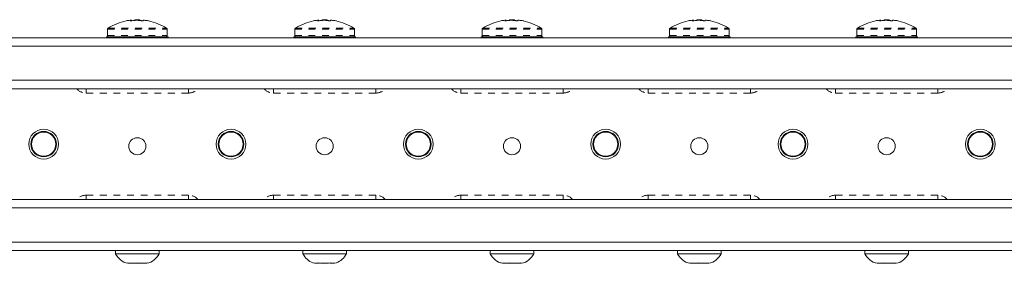
# Model space of a CAD drawing. Extents: x -52 to 402, y -9 to 415.
# Drawn here: x 98 to 113, y 103 to 106 of the extents above; entities that cross this region are included whole.
import ezdxf

# ---------------------------------------------------------------- set-up
doc = ezdxf.new("R2010")
doc.units = 0
doc.header["$LTSCALE"] = 0.125
doc.header["$MEASUREMENT"] = 0
doc.linetypes.add('PHANTOM', pattern=[0.5, 0.25, -0.05, 0.05, -0.05, 0.05, -0.05])
doc.layers.add('CONTOUR', color=7, linetype='CONTINUOUS')

msp = doc.modelspace()

# ---------------------------------------------------------------- linework, layer by layer
at = {"layer": 'CONTOUR', "linetype": 'PHANTOM', "lineweight": 0}
for p, q in [((99.56975, 106.09453), (100.43025, 106.09453)), ((99.90115, 106.20095), (99.90115, 106.21154)), ((99.9031, 106.20097), (99.9031, 106.21154)), ((99.91205, 106.21154), (99.91205, 106.20168)), ((100.10547, 106.21154), (100.10547, 106.21073)), ((102.31975, 106.09453), (103.18025, 106.09453)), ((102.65115, 106.20095), (102.65115, 106.21154)), ((102.6531, 106.20097), (102.6531, 106.21154)), ((102.66205, 106.21154), (102.66205, 106.20168)), ((102.85547, 106.21154), (102.85547, 106.21073)), ((105.06975, 106.09453), (105.93025, 106.09453)), ((105.40115, 106.20095), (105.40115, 106.21154)), ((105.4031, 106.20097), (105.4031, 106.21154)), ((105.41205, 106.21154), (105.41205, 106.20168)), ((105.60547, 106.21154), (105.60547, 106.21073)), ((107.81975, 106.09453), (108.68025, 106.09453)), ((108.15115, 106.20095), (108.15115, 106.21154)), ((108.1531, 106.20097), (108.1531, 106.21154)), ((108.16205, 106.21154), (108.16205, 106.20168)), ((108.35547, 106.21154), (108.35547, 106.21073)), ((110.56975, 106.09453), (111.43025, 106.09453)), ((110.90115, 106.20095), (110.90115, 106.21154)), ((110.9031, 106.20097), (110.9031, 106.21154)), ((110.91205, 106.21154), (110.91205, 106.20168)), ((111.10547, 106.21154), (111.10547, 106.21073)), ((99.5625, 106.08134), (100.4375, 106.08134)), ((99.5625, 105.98516), (100.4375, 105.98516)), ((102.3125, 106.08134), (103.1875, 106.08134)), ((102.3125, 105.98516), (103.1875, 105.98516)), ((105.0625, 106.08134), (105.9375, 106.08134)), ((105.0625, 105.98516), (105.9375, 105.98516)), ((107.8125, 106.08134), (108.6875, 106.08134)), ((107.8125, 105.98516), (108.6875, 105.98516)), ((110.5625, 106.08134), (111.4375, 106.08134)), ((110.5625, 105.98516), (111.4375, 105.98516)), ((99.25, 105.14178), (99.25, 105.20428)), ((100.75, 105.14178), (99.25, 105.14178)), ((100.75, 105.14178), (100.75, 105.20428)), ((102, 105.14178), (102, 105.20428)), ((103.5, 105.14178), (102, 105.14178)), ((103.5, 105.14178), (103.5, 105.20428)), ((104.75, 105.14178), (104.75, 105.20428)), ((106.25, 105.14178), (104.75, 105.14178)), ((106.25, 105.14178), (106.25, 105.20428)), ((107.5, 105.14178), (107.5, 105.20428)), ((109, 105.14178), (107.5, 105.14178)), ((109, 105.14178), (109, 105.20428)), ((110.25, 105.14178), (110.25, 105.20428)), ((111.75, 105.14178), (110.25, 105.14178)), ((111.75, 105.14178), (111.75, 105.20428)), ((99.25, 103.57928), (99.25, 103.64178)), ((99.25, 103.64178), (100.75, 103.64178)), ((100.75, 103.57928), (100.75, 103.64178)), ((102, 103.57928), (102, 103.64178)), ((102, 103.64178), (103.5, 103.64178)), ((103.5, 103.57928), (103.5, 103.64178)), ((104.75, 103.64178), (106.25, 103.64178)), ((104.75, 103.57928), (104.75, 103.64178)), ((106.25, 103.57928), (106.25, 103.64178)), ((107.5, 103.57928), (107.5, 103.64178)), ((107.5, 103.64178), (109, 103.64178)), ((109, 103.57928), (109, 103.64178)), ((110.25, 103.57928), (110.25, 103.64178)), ((110.25, 103.64178), (111.75, 103.64178)), ((111.75, 103.57928), (111.75, 103.64178))]:
    msp.add_line(p, q, dxfattribs=at)
at = {"layer": 'CONTOUR', "linetype": 'Continuous', "lineweight": 15}
for p, q in [((99.9012, 106.20095), (99.9012, 106.21161)), ((99.96094, 106.21858), (99.96094, 106.20929)), ((99.96094, 106.21858), (99.97762, 106.21858)), ((99.97762, 106.21858), (100.03906, 106.21858)), ((100.03906, 106.20597), (100.03906, 106.21858)), ((100.0988, 106.21161), (100.0988, 106.21137)), ((102.6512, 106.20095), (102.6512, 106.21161)), ((102.71094, 106.21858), (102.71094, 106.20929)), ((102.71094, 106.21858), (102.72762, 106.21858)), ((102.72762, 106.21858), (102.78906, 106.21858)), ((102.78906, 106.20597), (102.78906, 106.21858)), ((102.8488, 106.21161), (102.8488, 106.21137)), ((105.4012, 106.20095), (105.4012, 106.21161)), ((105.46094, 106.21858), (105.46094, 106.20929)), ((105.46094, 106.21858), (105.47762, 106.21858)), ((105.47762, 106.21858), (105.53906, 106.21858)), ((105.53906, 106.20597), (105.53906, 106.21858)), ((105.5988, 106.21161), (105.5988, 106.21137)), ((108.1512, 106.20095), (108.1512, 106.21161)), ((108.21094, 106.21858), (108.21094, 106.20929)), ((108.21094, 106.21858), (108.22762, 106.21858)), ((108.22762, 106.21858), (108.28906, 106.21858)), ((108.28906, 106.20597), (108.28906, 106.21858)), ((108.3488, 106.21161), (108.3488, 106.21137)), ((110.9012, 106.20095), (110.9012, 106.21161)), ((110.96094, 106.21858), (110.96094, 106.20929)), ((110.96094, 106.21858), (110.97762, 106.21858)), ((110.97762, 106.21858), (111.03906, 106.21858)), ((111.03906, 106.20597), (111.03906, 106.21858)), ((111.0988, 106.21161), (111.0988, 106.21137)), ((89.78889, 105.95428), (114.9624, 105.95428)), ((99.54865, 105.96953), (99.54865, 105.95428)), ((100.45099, 105.96953), (99.54865, 105.96953)), ((99.5625, 106.08134), (99.5625, 105.98516)), ((100.4375, 105.98516), (100.4375, 106.08134)), ((100.45099, 105.95428), (100.45099, 105.96953)), ((100.45099, 105.96953), (100.45135, 105.96953)), ((100.45135, 105.96953), (100.45135, 105.95428)), ((102.29865, 105.96953), (102.29865, 105.95428)), ((103.20099, 105.96953), (102.29865, 105.96953)), ((102.3125, 106.08134), (102.3125, 105.98516)), ((103.1875, 105.98516), (103.1875, 106.08134)), ((103.20099, 105.95428), (103.20099, 105.96953)), ((103.20099, 105.96953), (103.20135, 105.96953)), ((103.20135, 105.96953), (103.20135, 105.95428)), ((105.04865, 105.96953), (105.04865, 105.95428)), ((105.95099, 105.96953), (105.04865, 105.96953)), ((105.0625, 106.08134), (105.0625, 105.98516)), ((105.9375, 105.98516), (105.9375, 106.08134)), ((105.95099, 105.95428), (105.95099, 105.96953)), ((105.95099, 105.96953), (105.95135, 105.96953)), ((105.95135, 105.96953), (105.95135, 105.95428)), ((107.79865, 105.96953), (107.79865, 105.95428)), ((108.70099, 105.96953), (107.79865, 105.96953)), ((107.8125, 106.08134), (107.8125, 105.98516)), ((108.6875, 105.98516), (108.6875, 106.08134)), ((108.70099, 105.95428), (108.70099, 105.96953)), ((108.70099, 105.96953), (108.70135, 105.96953)), ((108.70135, 105.96953), (108.70135, 105.95428)), ((110.54865, 105.96953), (110.54865, 105.95428)), ((111.45099, 105.96953), (110.54865, 105.96953)), ((110.5625, 106.08134), (110.5625, 105.98516)), ((111.4375, 105.98516), (111.4375, 106.08134)), ((111.45099, 105.95428), (111.45099, 105.96953)), ((111.45099, 105.96953), (111.45135, 105.96953)), ((111.45135, 105.96953), (111.45135, 105.95428)), ((114.91999, 105.82928), (89.76093, 105.82928)), ((114.75031, 105.32928), (89.76093, 105.32928)), ((114.70789, 105.20428), (89.78889, 105.20428)), ((89.96694, 103.57928), (115.05287, 103.57928)), ((89.9377, 103.45428), (115.21982, 103.45428)), ((89.9377, 102.95428), (115.5623, 102.95428)), ((115.53306, 102.82928), (89.96694, 102.82928)), ((99.68125, 102.82928), (99.68125, 102.78238)), ((99.68125, 102.78238), (100.31875, 102.78238)), ((100.31875, 102.78238), (100.31875, 102.82928)), ((102.43125, 102.82928), (102.43125, 102.78238)), ((102.43125, 102.78238), (103.06875, 102.78238)), ((103.06875, 102.78238), (103.06875, 102.82928)), ((105.18125, 102.82928), (105.18125, 102.78238)), ((105.18125, 102.78238), (105.81875, 102.78238)), ((105.81875, 102.78238), (105.81875, 102.82928)), ((107.93125, 102.82928), (107.93125, 102.78238)), ((107.93125, 102.78238), (108.06223, 102.78238)), ((108.06223, 102.78238), (108.56875, 102.78238)), ((108.56875, 102.78238), (108.56875, 102.82928)), ((110.68125, 102.82928), (110.68125, 102.78238)), ((110.68125, 102.78238), (110.7624, 102.78238)), ((110.7624, 102.78238), (111.31875, 102.78238)), ((111.31875, 102.78238), (111.31875, 102.82928)), ((99.85081, 102.65044), (99.8885, 102.64178)), ((99.86974, 102.64178), (99.85081, 102.65044)), ((99.85938, 102.64178), (99.86974, 102.64178)), ((99.8885, 102.64178), (99.86974, 102.64178)), ((99.8885, 102.64178), (99.98077, 102.64178)), ((100.01846, 102.64178), (99.98046, 102.64178)), ((99.98077, 102.64178), (99.99952, 102.65044)), ((99.99952, 102.65044), (100.01846, 102.64178)), ((100.01846, 102.64178), (100.11102, 102.64178)), ((100.11102, 102.64178), (100.14872, 102.65044)), ((100.11102, 102.64178), (100.12996, 102.64178)), ((100.14872, 102.65044), (100.12996, 102.64178)), ((100.12996, 102.64178), (100.14063, 102.64178)), ((102.578, 102.65044), (102.61052, 102.64178)), ((102.581, 102.64942), (102.6031, 102.64317)), ((102.61052, 102.64178), (102.66323, 102.64178)), ((102.66297, 102.65044), (102.69574, 102.64178)), ((102.66323, 102.64178), (102.66297, 102.65044)), ((102.66366, 102.64178), (102.66323, 102.64178)), ((102.66366, 102.65025), (102.66366, 102.64178)), ((102.66435, 102.64178), (102.66366, 102.64178)), ((102.66435, 102.64178), (102.66477, 102.64178)), ((102.6697, 102.64178), (102.66477, 102.64178)), ((102.66512, 102.64634), (102.68326, 102.64178)), ((102.6697, 102.64178), (102.67617, 102.64178)), ((102.69574, 102.64178), (102.80245, 102.64178)), ((102.80245, 102.64178), (102.83496, 102.65044)), ((102.80245, 102.64178), (102.80426, 102.64178)), ((102.82383, 102.64178), (102.83634, 102.64178)), ((102.83496, 102.65044), (102.83523, 102.64178)), ((102.83523, 102.64178), (102.88922, 102.64178)), ((102.88922, 102.64178), (102.922, 102.65044)), ((102.922, 102.65044), (102.88948, 102.64178)), ((102.897, 102.6432), (102.92063, 102.64997)), ((105.33716, 102.65044), (105.37413, 102.64178)), ((105.362, 102.64178), (105.33716, 102.65044)), ((105.35938, 102.64178), (105.362, 102.64178)), ((105.37413, 102.64178), (105.362, 102.64178)), ((105.37413, 102.64178), (105.4544, 102.64178)), ((105.4544, 102.64178), (105.46654, 102.65044)), ((105.46094, 102.64178), (105.4544, 102.64178)), ((105.49138, 102.64178), (105.46094, 102.64178)), ((105.46654, 102.65044), (105.49138, 102.64178)), ((105.49138, 102.64178), (105.59241, 102.64178)), ((105.59241, 102.64178), (105.62938, 102.65044)), ((105.59241, 102.64178), (105.59741, 102.64178)), ((105.59741, 102.64178), (105.61724, 102.64178)), ((105.62938, 102.65044), (105.61724, 102.64178)), ((105.61724, 102.64178), (105.64062, 102.64178)), ((108.09276, 102.65044), (108.13024, 102.64178)), ((108.11496, 102.64178), (108.09276, 102.65044)), ((108.13024, 102.64178), (108.11496, 102.64178)), ((108.13024, 102.64178), (108.21647, 102.64178)), ((108.25395, 102.64178), (108.2162, 102.64178)), ((108.21647, 102.64178), (108.23175, 102.65044)), ((108.23175, 102.65044), (108.25395, 102.64178)), ((108.25395, 102.64178), (108.35151, 102.64178)), ((108.35151, 102.64178), (108.38899, 102.65044)), ((108.35151, 102.64178), (108.37371, 102.64178)), ((108.38899, 102.65044), (108.37371, 102.64178)), ((108.37371, 102.64178), (108.39062, 102.64178)), ((110.83164, 102.65044), (110.86745, 102.64178)), ((110.85974, 102.64178), (110.83164, 102.65044)), ((110.86745, 102.64178), (110.85974, 102.64178)), ((110.86745, 102.64178), (110.93858, 102.64178)), ((110.93858, 102.64178), (110.94629, 102.65044)), ((110.96094, 102.64178), (110.93858, 102.64178)), ((110.94629, 102.65044), (110.97439, 102.64178)), ((110.97439, 102.64178), (110.96094, 102.64178)), ((110.97439, 102.64178), (111.07884, 102.64178)), ((111.07884, 102.64178), (111.11465, 102.65044)), ((111.07884, 102.64178), (111.09434, 102.64178)), ((111.09434, 102.64178), (111.10694, 102.64178)), ((111.11465, 102.65044), (111.10694, 102.64178)), ((111.10694, 102.64178), (111.14062, 102.64178))]:
    msp.add_line(p, q, dxfattribs=at)
for centre, radius in [((98.625, 104.39178), 0.21875), ((98.625, 104.39178), 0.1875), ((98.625, 104.39178), 0.1775), ((101.375, 104.39178), 0.21875), ((101.375, 104.39178), 0.1875), ((101.375, 104.39178), 0.1775), ((104.125, 104.39178), 0.21875), ((104.125, 104.39178), 0.1875), ((104.125, 104.39178), 0.1775), ((106.875, 104.39178), 0.21875), ((106.875, 104.39178), 0.1875), ((106.875, 104.39178), 0.1775), ((109.625, 104.39178), 0.21875), ((109.625, 104.39178), 0.1875), ((109.625, 104.39178), 0.1775), ((112.375, 104.39178), 0.21875), ((112.375, 104.39178), 0.1875), ((112.375, 104.39178), 0.1775), ((100, 104.36053), 0.125), ((102.75, 104.36053), 0.125), ((105.5, 104.36053), 0.125), ((108.25, 104.36053), 0.125), ((111, 104.36053), 0.125)]:
    msp.add_circle(centre, radius, dxfattribs=at)
for centre, radius, start, end in [((99.57812, 106.08134), 0.01563, 122.400388, 180), ((100, 105.41658), 0.80295, 101.82584, 122.400388), ((99.94689, 105.67213), 0.54195, 95.54383, 101.873419), ((99.92381, 106.18927), 0.03178, 135.505973, 155.435407), ((99.88939, 106.18927), 0.03178, 24.564593, 44.494027), ((100.03998, 105.55609), 0.65796, 95.014108, 100.764534), ((100, 105.41658), 0.80295, 87.211537, 92.788463), ((99.94569, 105.67213), 0.54195, 78.126581, 84.45617), ((99.9599, 105.55537), 0.6587, 79.23721, 83.097457), ((100.11061, 106.18927), 0.03178, 135.505973, 155.435407), ((100.03939, 105.55609), 0.65796, 79.235466, 84.985892), ((100.05311, 105.67213), 0.54195, 78.126581, 84.45617), ((100, 105.41658), 0.80295, 57.599612, 78.241523), ((100.42188, 106.08134), 0.01563, 0, 57.599612), ((102.32813, 106.08134), 0.01563, 122.400388, 180), ((102.75, 105.41658), 0.80295, 101.82584, 122.400388), ((102.69689, 105.67213), 0.54195, 95.54383, 101.873419), ((102.67381, 106.18927), 0.03178, 135.505973, 155.435407), ((102.63939, 106.18927), 0.03178, 24.564593, 44.494027), ((102.78998, 105.55609), 0.65796, 95.014108, 100.764534), ((102.75, 105.41658), 0.80295, 87.211537, 92.788463), ((102.69569, 105.67213), 0.54195, 78.126581, 84.45617), ((102.7099, 105.55537), 0.6587, 79.23721, 83.097457), ((102.86061, 106.18927), 0.03178, 135.505973, 155.435407), ((102.78939, 105.55609), 0.65796, 79.235466, 84.985892), ((102.80311, 105.67213), 0.54195, 78.126581, 84.45617), ((102.75, 105.41658), 0.80295, 57.599612, 78.241523), ((103.17188, 106.08134), 0.01563, 0, 57.599612), ((105.07812, 106.08134), 0.01563, 122.400388, 180), ((105.5, 105.41658), 0.80295, 101.82584, 122.400388), ((105.44689, 105.67213), 0.54195, 95.54383, 101.873419), ((105.42381, 106.18927), 0.03178, 135.505973, 155.435407), ((105.38939, 106.18927), 0.03178, 24.564593, 44.494027), ((105.53998, 105.55609), 0.65796, 95.014108, 100.764534), ((105.5, 105.41658), 0.80295, 87.211537, 92.788463), ((105.44569, 105.67213), 0.54195, 78.126581, 84.45617), ((105.4599, 105.55537), 0.6587, 79.23721, 83.097457), ((105.61061, 106.18927), 0.03178, 135.505973, 155.435407), ((105.53939, 105.55609), 0.65796, 79.235466, 84.985892), ((105.55311, 105.67213), 0.54195, 78.126581, 84.45617), ((105.5, 105.41658), 0.80295, 57.599612, 78.241523), ((105.92188, 106.08134), 0.01563, 0, 57.599612), ((107.82812, 106.08134), 0.01563, 122.400388, 180), ((108.25, 105.41658), 0.80295, 101.82584, 122.400388), ((108.19689, 105.67213), 0.54195, 95.54383, 101.873419), ((108.17381, 106.18927), 0.03178, 135.505973, 155.435407), ((108.13939, 106.18927), 0.03178, 24.564593, 44.494027), ((108.28998, 105.55609), 0.65796, 95.014108, 100.764534), ((108.25, 105.41658), 0.80295, 87.211537, 92.788463), ((108.19569, 105.67213), 0.54195, 78.126581, 84.45617), ((108.2099, 105.55537), 0.6587, 79.23721, 83.097457), ((108.36061, 106.18927), 0.03178, 135.505973, 155.435407), ((108.28939, 105.55609), 0.65796, 79.235466, 84.985892), ((108.30311, 105.67213), 0.54195, 78.126581, 84.45617), ((108.25, 105.41658), 0.80295, 57.599612, 78.241523), ((108.67188, 106.08134), 0.01563, 0, 57.599612), ((110.57812, 106.08134), 0.01563, 122.400388, 180), ((111, 105.41658), 0.80295, 101.82584, 122.400388), ((110.94689, 105.67213), 0.54195, 95.54383, 101.873419), ((110.92381, 106.18927), 0.03178, 135.505973, 155.435407), ((110.88939, 106.18927), 0.03178, 24.564593, 44.494027), ((111.03998, 105.55609), 0.65796, 95.014108, 100.764534), ((111, 105.41658), 0.80295, 87.211537, 92.788463), ((110.94569, 105.67213), 0.54195, 78.126581, 84.45617), ((110.9599, 105.55537), 0.6587, 79.23721, 83.097457), ((111.11061, 106.18927), 0.03178, 135.505973, 155.435407), ((111.03939, 105.55609), 0.65796, 79.235466, 84.985892), ((111.05311, 105.67213), 0.54195, 78.126581, 84.45617), ((111, 105.41658), 0.80295, 57.599612, 78.241523), ((111.42188, 106.08134), 0.01563, 0, 57.599612), ((99.57812, 105.98516), 0.01563, 180, 270), ((100.42188, 105.98516), 0.01563, 270, 0), ((102.32813, 105.98516), 0.01563, 180, 270), ((103.17188, 105.98516), 0.01563, 270, 0), ((105.07812, 105.98516), 0.01563, 180, 270), ((105.92188, 105.98516), 0.01563, 270, 0), ((107.82812, 105.98516), 0.01563, 180, 270), ((108.67188, 105.98516), 0.01563, 270, 0), ((110.57812, 105.98516), 0.01563, 180, 270), ((111.42188, 105.98516), 0.01563, 270, 0), ((99.91104, 102.89037), 0.2539, 205.170658, 258.258924), ((100.08896, 102.89037), 0.2539, 281.741076, 334.829342), ((102.66104, 102.89037), 0.2539, 205.170658, 251.624529), ((102.83896, 102.89037), 0.2539, 288.764358, 334.829342), ((105.41104, 102.89037), 0.2539, 205.170658, 258.258924), ((105.58896, 102.89037), 0.2539, 281.741076, 334.829342), ((108.16104, 102.89037), 0.2539, 205.170658, 258.258924), ((108.33896, 102.89037), 0.2539, 281.741076, 334.829342), ((110.91104, 102.89037), 0.2539, 205.170658, 258.536118), ((111.08896, 102.89037), 0.2539, 281.741076, 334.829342)]:
    msp.add_arc(centre, radius, start, end, dxfattribs=at)
at = {"layer": 'CONTOUR', "linetype": 'PHANTOM', "lineweight": 0}
for centre, start, end in [((99.25, 105.32928), 221.810315, 270), ((100.75, 105.32928), 270, 318.189685), ((102, 105.32928), 221.810315, 270), ((103.5, 105.32928), 270, 318.189685), ((104.75, 105.32928), 221.810315, 270), ((106.25, 105.32928), 270, 318.189685), ((107.5, 105.32928), 221.810315, 270), ((109, 105.32928), 270, 318.189685), ((110.25, 105.32928), 221.810315, 270), ((111.75, 105.32928), 270, 318.189685), ((99.25, 103.45428), 90, 138.189685), ((100.75, 103.45428), 41.810315, 90), ((102, 103.45428), 90, 138.189685), ((103.5, 103.45428), 41.810315, 90), ((104.75, 103.45428), 90, 138.189685), ((106.25, 103.45428), 41.810315, 90), ((107.5, 103.45428), 90, 138.189685), ((109, 103.45428), 41.810315, 90), ((110.25, 103.45428), 90, 138.189685), ((111.75, 103.45428), 41.810315, 90)]:
    msp.add_arc(centre, 0.1875, start, end, dxfattribs=at)
at = {"layer": 'CONTOUR', "linetype": 'Continuous', "lineweight": 15}
for points, knots in [([(99.90115, 106.21154), (99.90113, 106.21165), (99.90109, 106.21188), (99.89886, 106.21189), (99.89632, 106.21171), (99.89473, 106.21156), (99.89453, 106.21154)], [0, 0, 0, 0, 0.31880728, 0.63766921, 0.95552838, 1, 1, 1, 1]), ([(99.91709, 106.20248), (99.91543, 106.20219), (99.91211, 106.20162), (99.90673, 106.20108), (99.90184, 106.20087), (99.89794, 106.201), (99.89545, 106.20147), (99.89476, 106.20203), (99.89488, 106.2024), (99.89491, 106.20248)], [0, 0, 0, 0, 0.161776752, 0.323645911, 0.483284869, 0.640802477, 0.79804278, 0.956915561, 1, 1, 1, 1]), ([(99.9031, 106.21154), (99.90461, 106.21165), (99.90761, 106.21188), (99.9107, 106.21189), (99.91183, 106.21171), (99.91203, 106.21156), (99.91205, 106.21154)], [0, 0, 0, 0, 0.31880728, 0.63766921, 0.95552838, 1, 1, 1, 1]), ([(99.99804, 106.21154), (99.99652, 106.21165), (99.99348, 106.21188), (99.98817, 106.21189), (99.98449, 106.21171), (99.9827, 106.21156), (99.98248, 106.21154)], [0, 0, 0, 0, 0.31880728, 0.63766921, 0.95552838, 1, 1, 1, 1]), ([(100.08171, 106.20248), (100.08139, 106.20219), (100.08075, 106.20162), (100.07766, 106.20108), (100.07341, 106.20087), (100.06837, 106.201), (100.06313, 106.20147), (100.0594, 106.20203), (100.05758, 106.2024), (100.05719, 106.20248)], [0, 0, 0, 0, 0.16177675, 0.32364591, 0.48328487, 0.64080248, 0.79804278, 0.95691556, 1, 1, 1, 1]), ([(100.0969, 106.21154), (100.09539, 106.21165), (100.09239, 106.21188), (100.0893, 106.21189), (100.08817, 106.21171), (100.08797, 106.21156), (100.08795, 106.21154)], [0, 0, 0, 0, 0.31880728, 0.63766921, 0.95552838, 1, 1, 1, 1]), ([(100.09896, 106.21161), (100.09899, 106.2117), (100.09905, 106.21189), (100.10116, 106.21188), (100.10368, 106.21171), (100.10527, 106.21156), (100.10547, 106.21154)], [0, 0, 0, 0, 0.2576844, 0.60515755, 0.95153798, 1, 1, 1, 1]), ([(100.16462, 106.20248), (100.16596, 106.20219), (100.16863, 106.20162), (100.17093, 106.20108), (100.17157, 106.20087), (100.17042, 106.201), (100.16768, 106.20147), (100.16464, 106.20203), (100.1627, 106.2024), (100.16228, 106.20248)], [0, 0, 0, 0, 0.16177675, 0.32364591, 0.48328487, 0.64080248, 0.79804278, 0.95691556, 1, 1, 1, 1]), ([(102.65115, 106.21154), (102.65113, 106.21165), (102.65109, 106.21188), (102.64886, 106.21189), (102.64632, 106.21171), (102.64473, 106.21156), (102.64453, 106.21154)], [0, 0, 0, 0, 0.31880728, 0.63766921, 0.95552838, 1, 1, 1, 1]), ([(102.66709, 106.20248), (102.66543, 106.20219), (102.66211, 106.20162), (102.65673, 106.20108), (102.65184, 106.20087), (102.64794, 106.201), (102.64545, 106.20147), (102.64476, 106.20203), (102.64488, 106.2024), (102.64491, 106.20248)], [0, 0, 0, 0, 0.161776752, 0.323645911, 0.483284869, 0.640802477, 0.79804278, 0.956915561, 1, 1, 1, 1]), ([(102.6531, 106.21154), (102.65461, 106.21165), (102.65761, 106.21188), (102.6607, 106.21189), (102.66183, 106.21171), (102.66203, 106.21156), (102.66205, 106.21154)], [0, 0, 0, 0, 0.31880728, 0.63766921, 0.95552838, 1, 1, 1, 1]), ([(102.74804, 106.21154), (102.74652, 106.21165), (102.74348, 106.21188), (102.73817, 106.21189), (102.73449, 106.21171), (102.7327, 106.21156), (102.73248, 106.21154)], [0, 0, 0, 0, 0.31880728, 0.63766921, 0.95552838, 1, 1, 1, 1]), ([(102.83171, 106.20248), (102.83139, 106.20219), (102.83075, 106.20162), (102.82766, 106.20108), (102.82341, 106.20087), (102.81837, 106.201), (102.81313, 106.20147), (102.8094, 106.20203), (102.80758, 106.2024), (102.80719, 106.20248)], [0, 0, 0, 0, 0.16177675, 0.32364591, 0.48328487, 0.64080248, 0.79804278, 0.95691556, 1, 1, 1, 1]), ([(102.8469, 106.21154), (102.84539, 106.21165), (102.84239, 106.21188), (102.8393, 106.21189), (102.83817, 106.21171), (102.83797, 106.21156), (102.83795, 106.21154)], [0, 0, 0, 0, 0.31880728, 0.63766921, 0.95552838, 1, 1, 1, 1]), ([(102.84896, 106.21161), (102.84899, 106.2117), (102.84905, 106.21189), (102.85116, 106.21188), (102.85368, 106.21171), (102.85527, 106.21156), (102.85547, 106.21154)], [0, 0, 0, 0, 0.2576844, 0.60515755, 0.95153798, 1, 1, 1, 1]), ([(102.91462, 106.20248), (102.91596, 106.20219), (102.91863, 106.20162), (102.92093, 106.20108), (102.92157, 106.20087), (102.92042, 106.201), (102.91768, 106.20147), (102.91464, 106.20203), (102.9127, 106.2024), (102.91228, 106.20248)], [0, 0, 0, 0, 0.16177675, 0.32364591, 0.48328487, 0.64080248, 0.79804278, 0.95691556, 1, 1, 1, 1]), ([(105.40115, 106.21154), (105.40113, 106.21165), (105.40109, 106.21188), (105.39886, 106.21189), (105.39632, 106.21171), (105.39473, 106.21156), (105.39453, 106.21154)], [0, 0, 0, 0, 0.31880728, 0.63766921, 0.95552838, 1, 1, 1, 1]), ([(105.41709, 106.20248), (105.41543, 106.20219), (105.41211, 106.20162), (105.40673, 106.20108), (105.40184, 106.20087), (105.39794, 106.201), (105.39545, 106.20147), (105.39476, 106.20203), (105.39488, 106.2024), (105.39491, 106.20248)], [0, 0, 0, 0, 0.161776752, 0.323645911, 0.483284869, 0.640802477, 0.79804278, 0.956915561, 1, 1, 1, 1]), ([(105.4031, 106.21154), (105.40461, 106.21165), (105.40761, 106.21188), (105.4107, 106.21189), (105.41183, 106.21171), (105.41203, 106.21156), (105.41205, 106.21154)], [0, 0, 0, 0, 0.31880728, 0.63766921, 0.95552838, 1, 1, 1, 1]), ([(105.49804, 106.21154), (105.49652, 106.21165), (105.49348, 106.21188), (105.48817, 106.21189), (105.48449, 106.21171), (105.4827, 106.21156), (105.48248, 106.21154)], [0, 0, 0, 0, 0.31880728, 0.63766921, 0.95552838, 1, 1, 1, 1]), ([(105.58171, 106.20248), (105.58139, 106.20219), (105.58075, 106.20162), (105.57766, 106.20108), (105.57341, 106.20087), (105.56837, 106.201), (105.56313, 106.20147), (105.5594, 106.20203), (105.55758, 106.2024), (105.55719, 106.20248)], [0, 0, 0, 0, 0.16177675, 0.32364591, 0.48328487, 0.64080248, 0.79804278, 0.95691556, 1, 1, 1, 1]), ([(105.5969, 106.21154), (105.59539, 106.21165), (105.59239, 106.21188), (105.5893, 106.21189), (105.58817, 106.21171), (105.58797, 106.21156), (105.58795, 106.21154)], [0, 0, 0, 0, 0.31880728, 0.63766921, 0.95552838, 1, 1, 1, 1]), ([(105.59896, 106.21161), (105.59899, 106.2117), (105.59905, 106.21189), (105.60116, 106.21188), (105.60368, 106.21171), (105.60527, 106.21156), (105.60547, 106.21154)], [0, 0, 0, 0, 0.2576844, 0.60515755, 0.95153798, 1, 1, 1, 1]), ([(105.66462, 106.20248), (105.66596, 106.20219), (105.66863, 106.20162), (105.67093, 106.20108), (105.67157, 106.20087), (105.67042, 106.201), (105.66768, 106.20147), (105.66464, 106.20203), (105.6627, 106.2024), (105.66228, 106.20248)], [0, 0, 0, 0, 0.16177675, 0.32364591, 0.48328487, 0.64080248, 0.79804278, 0.95691556, 1, 1, 1, 1]), ([(108.15115, 106.21154), (108.15113, 106.21165), (108.15109, 106.21188), (108.14886, 106.21189), (108.14632, 106.21171), (108.14473, 106.21156), (108.14453, 106.21154)], [0, 0, 0, 0, 0.31880728, 0.63766921, 0.95552838, 1, 1, 1, 1]), ([(108.16709, 106.20248), (108.16543, 106.20219), (108.16211, 106.20162), (108.15673, 106.20108), (108.15184, 106.20087), (108.14794, 106.201), (108.14545, 106.20147), (108.14476, 106.20203), (108.14488, 106.2024), (108.14491, 106.20248)], [0, 0, 0, 0, 0.161776752, 0.323645911, 0.483284869, 0.640802477, 0.79804278, 0.956915561, 1, 1, 1, 1]), ([(108.1531, 106.21154), (108.15461, 106.21165), (108.15761, 106.21188), (108.1607, 106.21189), (108.16183, 106.21171), (108.16203, 106.21156), (108.16205, 106.21154)], [0, 0, 0, 0, 0.31880728, 0.63766921, 0.95552838, 1, 1, 1, 1]), ([(108.24804, 106.21154), (108.24652, 106.21165), (108.24348, 106.21188), (108.23817, 106.21189), (108.23449, 106.21171), (108.2327, 106.21156), (108.23248, 106.21154)], [0, 0, 0, 0, 0.31880728, 0.63766921, 0.95552838, 1, 1, 1, 1]), ([(108.33171, 106.20248), (108.33139, 106.20219), (108.33075, 106.20162), (108.32766, 106.20108), (108.32341, 106.20087), (108.31837, 106.201), (108.31313, 106.20147), (108.3094, 106.20203), (108.30758, 106.2024), (108.30719, 106.20248)], [0, 0, 0, 0, 0.16177675, 0.32364591, 0.48328487, 0.64080248, 0.79804278, 0.95691556, 1, 1, 1, 1]), ([(108.3469, 106.21154), (108.34539, 106.21165), (108.34239, 106.21188), (108.3393, 106.21189), (108.33817, 106.21171), (108.33797, 106.21156), (108.33795, 106.21154)], [0, 0, 0, 0, 0.31880728, 0.63766921, 0.95552838, 1, 1, 1, 1]), ([(108.34896, 106.21161), (108.34899, 106.2117), (108.34905, 106.21189), (108.35116, 106.21188), (108.35368, 106.21171), (108.35527, 106.21156), (108.35547, 106.21154)], [0, 0, 0, 0, 0.2576844, 0.60515755, 0.95153798, 1, 1, 1, 1]), ([(108.41462, 106.20248), (108.41596, 106.20219), (108.41863, 106.20162), (108.42093, 106.20108), (108.42157, 106.20087), (108.42042, 106.201), (108.41768, 106.20147), (108.41464, 106.20203), (108.4127, 106.2024), (108.41228, 106.20248)], [0, 0, 0, 0, 0.16177675, 0.32364591, 0.48328487, 0.64080248, 0.79804278, 0.95691556, 1, 1, 1, 1]), ([(110.90115, 106.21154), (110.90113, 106.21165), (110.90109, 106.21188), (110.89886, 106.21189), (110.89632, 106.21171), (110.89473, 106.21156), (110.89453, 106.21154)], [0, 0, 0, 0, 0.31880728, 0.63766921, 0.95552838, 1, 1, 1, 1]), ([(110.91709, 106.20248), (110.91543, 106.20219), (110.91211, 106.20162), (110.90673, 106.20108), (110.90184, 106.20087), (110.89794, 106.201), (110.89545, 106.20147), (110.89476, 106.20203), (110.89488, 106.2024), (110.89491, 106.20248)], [0, 0, 0, 0, 0.16177675, 0.32364591, 0.48328487, 0.64080248, 0.79804278, 0.95691556, 1, 1, 1, 1]), ([(110.9031, 106.21154), (110.90461, 106.21165), (110.90761, 106.21188), (110.9107, 106.21189), (110.91183, 106.21171), (110.91203, 106.21156), (110.91205, 106.21154)], [0, 0, 0, 0, 0.31880728, 0.63766921, 0.95552838, 1, 1, 1, 1]), ([(110.99804, 106.21154), (110.99652, 106.21165), (110.99348, 106.21188), (110.98817, 106.21189), (110.98449, 106.21171), (110.9827, 106.21156), (110.98248, 106.21154)], [0, 0, 0, 0, 0.31880728, 0.63766921, 0.95552838, 1, 1, 1, 1]), ([(111.08171, 106.20248), (111.08139, 106.20219), (111.08075, 106.20162), (111.07766, 106.20108), (111.07341, 106.20087), (111.06837, 106.201), (111.06313, 106.20147), (111.0594, 106.20203), (111.05758, 106.2024), (111.05719, 106.20248)], [0, 0, 0, 0, 0.161776752, 0.323645911, 0.483284869, 0.640802477, 0.79804278, 0.956915561, 1, 1, 1, 1]), ([(111.0969, 106.21154), (111.09539, 106.21165), (111.09239, 106.21188), (111.0893, 106.21189), (111.08817, 106.21171), (111.08797, 106.21156), (111.08795, 106.21154)], [0, 0, 0, 0, 0.31880728, 0.63766921, 0.95552838, 1, 1, 1, 1]), ([(111.09896, 106.21161), (111.09899, 106.2117), (111.09905, 106.21189), (111.10116, 106.21188), (111.10368, 106.21171), (111.10527, 106.21156), (111.10547, 106.21154)], [0, 0, 0, 0, 0.2576844, 0.60515755, 0.95153798, 1, 1, 1, 1]), ([(111.16462, 106.20248), (111.16596, 106.20219), (111.16863, 106.20162), (111.17093, 106.20108), (111.17157, 106.20087), (111.17042, 106.201), (111.16768, 106.20147), (111.16464, 106.20203), (111.1627, 106.2024), (111.16228, 106.20248)], [0, 0, 0, 0, 0.16177675, 0.32364591, 0.48328487, 0.64080248, 0.79804278, 0.95691556, 1, 1, 1, 1])]:
    msp.add_open_spline(points, degree=3, knots=knots, dxfattribs=at)

doc.saveas('drawing.dxf')
